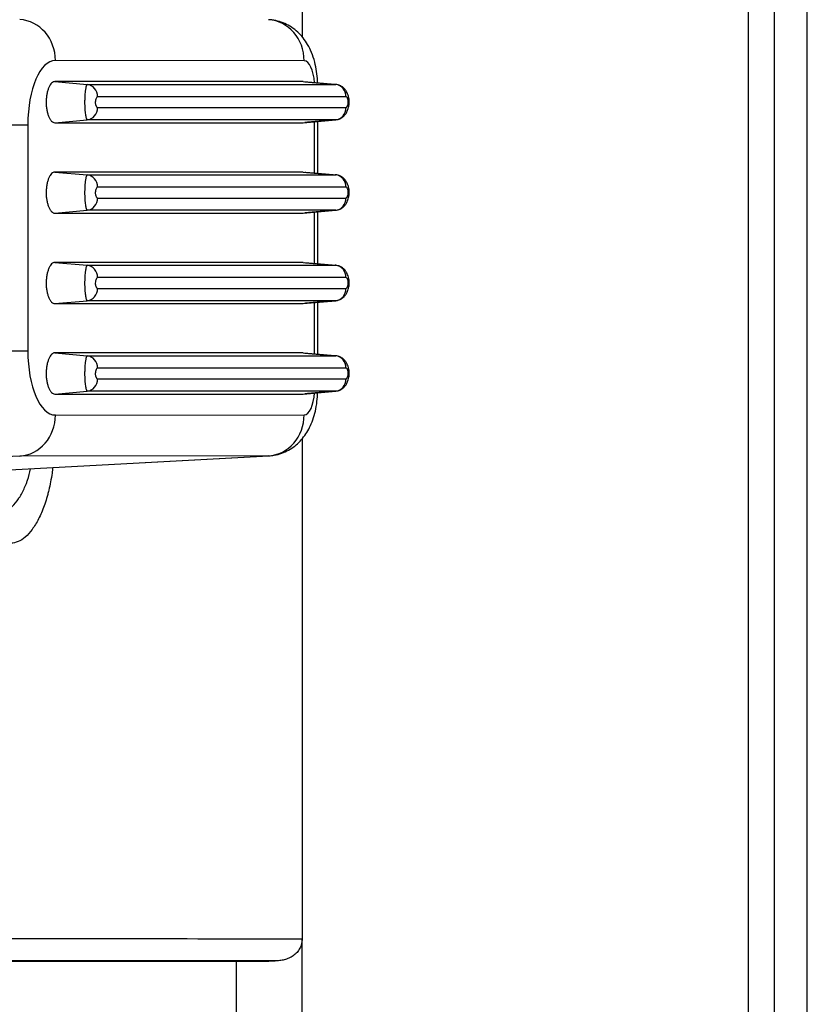
# Model space of a CAD drawing. Units: millimetres. Extents: x 0 to 298, y 0 to 210.
# Drawn here: x 97 to 99, y 92 to 95 of the extents above; entities that cross this region are included whole.
import ezdxf

# ---------------------------------------------------------------- set-up
doc = ezdxf.new("R2010")
doc.units = ezdxf.units.MM
doc.layers.get('0').update_dxf_attribs({"linetype": 'CONTINUOUS'})
doc.layers.get('Defpoints').update_dxf_attribs({"linetype": 'CONTINUOUS'})
doc.layers.add('1', color=7, linetype='CONTINUOUS')
doc.styles.add('IDEAS_KANJI', font='simplex.shx', dxfattribs={"bigfont": 'bigfont'})
doc.dimstyles.get("Standard").update_dxf_attribs({"dimtxt": 0.18, "dimasz": 0.18, "dimexe": 0.18, "dimexo": 0.0625, "dimgap": 0.09, "dimtad": 0, "dimdec": 0, "dimzin": 0, "dimdsep": 46, "dimtxsty": 'STANDARD', "dimcen": 0.09, "dimadec": 0, "dimazin": 0, "dimtfac": 1, "dimtdec": 0, "dimtofl": 0, "dimtmove": 0, "dimatfit": 3, "dimfxl": 1, "dimtolj": 1, "dimtzin": 0, "dimarcsym": 0})

# ---------------------------------------------------------------- blocks, each defined once
blk = doc.blocks.new('_OPEN')
at = {"color": 0, "linetype": 'ByBlock'}
for p, q in [((-1, 0.166667), (0, 0)), ((-1, -0.166667), (0, 0)), ((0, 0), (-1, 0))]:
    blk.add_line(p, q, dxfattribs=at)
blk = doc.blocks.new('*D15')
at = {"layer": '1', "color": 1, "linetype": 'Continuous', "lineweight": -2}
for p, q in [((162.9213, 96.0263), (162.9213, 71.7093)), ((85.2395, 72.2343), (85.2395, 72.4093)), ((85.9395, 72.0593), (162.2213, 72.0593))]:
    blk.add_line(p, q, dxfattribs=at)
at = {"layer": 'Defpoints', "color": 0, "linetype": 'Continuous'}
for p in [(162.9213, 96.2013), (85.2395, 72.0593), (162.9213, 72.0593)]:
    blk.add_point(p, dxfattribs=at)
at = {"layer": '1', "color": 1, "linetype": 'Continuous', "lineweight": -2, "xscale": 0.7, "yscale": 0.7, "zscale": 0.7, "rotation": 180}
blk.add_blockref('_OPEN', (85.2395, 72.0593), dxfattribs=at)
at = {"layer": '1', "color": 1, "linetype": 'Continuous', "lineweight": -2, "xscale": 0.7, "yscale": 0.7, "zscale": 0.7}
blk.add_blockref('_OPEN', (162.9213, 72.0593), dxfattribs=at)
at = {"layer": '1', "color": 1, "linetype": 'Continuous', "insert": (124.0804, 73.1093), "char_height": 1.05, "attachment_point": 5, "style": 'IDEAS_KANJI'}
blk.add_mtext('\\A1;311（外形寸法）', dxfattribs=at)
blk = doc.blocks.new('*D16')
at = {"layer": '1', "color": 1, "linetype": 'Continuous', "lineweight": -2}
for p, q in [((183.5177, 115.1849), (183.5177, 68.7093)), ((85.2395, 81.2394), (85.2395, 68.7093)), ((85.9395, 69.0593), (182.8177, 69.0593))]:
    blk.add_line(p, q, dxfattribs=at)
at = {"layer": 'Defpoints', "color": 0, "linetype": 'Continuous'}
for p in [(183.5177, 115.3599), (85.2395, 81.4144), (183.5177, 69.0593)]:
    blk.add_point(p, dxfattribs=at)
at = {"layer": '1', "color": 1, "linetype": 'Continuous', "lineweight": -2, "xscale": 0.7, "yscale": 0.7, "zscale": 0.7, "rotation": 180}
blk.add_blockref('_OPEN', (85.2395, 69.0593), dxfattribs=at)
at = {"layer": '1', "color": 1, "linetype": 'Continuous', "lineweight": -2, "xscale": 0.7, "yscale": 0.7, "zscale": 0.7}
blk.add_blockref('_OPEN', (183.5177, 69.0593), dxfattribs=at)
at = {"layer": '1', "color": 1, "linetype": 'Continuous', "insert": (134.3786, 70.1093), "char_height": 1.05, "attachment_point": 5, "style": 'IDEAS_KANJI'}
blk.add_mtext('\\A1;393', dxfattribs=at)

msp = doc.modelspace()

# ---------------------------------------------------------------- linework, layer by layer
at = {"layer": '1', "color": 51, "linetype": 'Continuous'}
for p, q in [((99.2358, 83.6123), (99.2358, 106.5038)), ((99.3142, 83.6536), (99.3142, 106.4625)), ((97.8833, 94.6703), (97.1262, 94.6708)), ((97.1243, 94.6069), (97.2232, 94.5983)), ((97.2232, 94.5983), (97.9792, 94.5983)), ((98.0105, 94.5609), (97.2545, 94.5609)), ((97.2545, 94.5279), (98.0105, 94.5279)), ((97.1243, 94.4819), (97.2232, 94.4906)), ((97.9792, 94.4906), (97.2232, 94.4906)), ((96.9336, 94.4754), (97.0423, 94.4754)), ((97.0423, 94.4754), (97.0423, 93.7884)), ((97.9147, 94.3279), (97.9147, 94.4859)), ((97.1243, 94.3319), (97.2232, 94.3233)), ((97.2232, 94.3233), (97.9792, 94.3233)), ((98.0105, 94.2859), (97.2545, 94.2859)), ((97.2545, 94.2529), (98.0105, 94.2529)), ((97.1243, 94.2069), (97.2232, 94.2156)), ((97.9792, 94.2156), (97.2232, 94.2156)), ((97.9147, 94.0529), (97.9147, 94.2109)), ((97.1243, 94.0569), (97.2232, 94.0483)), ((97.2232, 94.0483), (97.9792, 94.0483)), ((98.0105, 94.0109), (97.2545, 94.0109)), ((97.2545, 93.9779), (98.0105, 93.9779)), ((97.1243, 93.9319), (97.2232, 93.9406)), ((97.9792, 93.9406), (97.2232, 93.9406)), ((97.9147, 93.7779), (97.9147, 93.9359)), ((96.9336, 93.7884), (97.0423, 93.7884)), ((97.1243, 93.7819), (97.2232, 93.7733)), ((97.2232, 93.7733), (97.9792, 93.7733)), ((98.0105, 93.7359), (97.2545, 93.7359)), ((97.2545, 93.7029), (98.0105, 93.7029)), ((97.1243, 93.6569), (97.2232, 93.6656)), ((97.9792, 93.6656), (97.2232, 93.6656)), ((97.1262, 93.593), (97.8833, 93.5936)), ((96.1529, 93.3819), (97.7746, 93.4688)), ((97.7746, 93.4688), (97.0175, 93.4682)), ((97.0175, 93.4682), (95.9649, 93.4142)), ((97.877, 83.4455), (97.877, 92.0003)), ((97.6773, 83.295), (97.6773, 91.9319))]:
    msp.add_line(p, q, dxfattribs=at)
at = {"layer": '1', "color": 80, "linetype": 'Continuous'}
for p, q in [((99.4145, 83.767), (99.4145, 106.3516)), ((97.877, 98.1183), (97.877, 94.7431)), ((97.8803, 94.6069), (97.1243, 94.6069)), ((97.8803, 94.6069), (97.9792, 94.5983)), ((97.8803, 94.4819), (97.9792, 94.4906)), ((97.9245, 94.3271), (97.9245, 94.4868)), ((97.1243, 94.4819), (97.8803, 94.4819)), ((97.8803, 94.3319), (97.1243, 94.3319)), ((97.8803, 94.3319), (97.9792, 94.3233)), ((97.1243, 94.2069), (97.8803, 94.2069)), ((97.8803, 94.2069), (97.9792, 94.2156)), ((97.9245, 94.0521), (97.9245, 94.2118)), ((97.8803, 94.0569), (97.1243, 94.0569)), ((97.8803, 94.0569), (97.9792, 94.0483)), ((97.1243, 93.9319), (97.8803, 93.9319)), ((97.8803, 93.9319), (97.9792, 93.9406)), ((97.9245, 93.7771), (97.9245, 93.9368)), ((97.8803, 93.7819), (97.1243, 93.7819)), ((97.8803, 93.7819), (97.9792, 93.7733)), ((97.1243, 93.6569), (97.8803, 93.6569)), ((97.8803, 93.6569), (97.9792, 93.6656)), ((97.877, 93.5207), (97.877, 92.0003)), ((96.1547, 93.382), (97.7754, 93.4688)), ((97.7746, 93.4688), (97.7754, 93.4688))]:
    msp.add_line(p, q, dxfattribs=at)
at = {"layer": '1', "color": 51, "linetype": 'Continuous'}
for centre, major_axis, ratio, start_param, end_param in [((97.011, 94.6708), (0.0001, 0.125), 0.921982, 4.713055, 6.227173), ((97.768, 94.6703), (-0.0001, -0.125), 0.921982, 1.571462, 3.085581), ((97.1283, 94.4705), (-0.0026, 0.2003), 0.429158, 6.277297, 7.823703), ((97.8839, 94.5952), (-0.0007, 0.0751), 0.410749, 4.817675, 6.27899), ((97.2199, 94.5609), (0, 0.0375), 0.921982, 4.712389, 6.188513), ((97.9759, 94.5279), (0, 0.0375), 0.921982, 3.236265, 4.712389), ((97.2199, 94.2859), (0, 0.0375), 0.921982, 4.712389, 6.188513), ((97.9759, 94.2529), (0, 0.0375), 0.921982, 3.236265, 4.712389), ((97.2199, 94.0109), (0, 0.0375), 0.921982, 4.712389, 6.188513), ((97.9759, 93.9779), (0, 0.0375), 0.921982, 3.236265, 4.712389), ((97.1283, 93.7934), (0.0026, 0.2003), 0.429158, 1.601075, 3.147481), ((97.2199, 93.7359), (0, 0.0375), 0.921982, 4.712389, 6.188513), ((97.9759, 93.7029), (0, 0.0375), 0.921982, 3.236265, 4.712389), ((97.8839, 93.6687), (0.0007, 0.0751), 0.410749, 3.145788, 4.609834), ((97.011, 93.593), (0.0001, -0.125), 0.921982, 0.056012, 1.57013), ((97.768, 93.5936), (-0.0001, 0.125), 0.921982, 3.197604, 4.711723)]:
    msp.add_ellipse(centre, major_axis=major_axis, ratio=ratio, start_param=start_param, end_param=end_param, dxfattribs=at)
at = {"layer": '1', "color": 80, "linetype": 'Continuous'}
for centre, start_param, end_param in [((97.9759, 94.5609), 4.712389, 6.188513), ((97.2199, 94.5279), 3.236265, 4.712389), ((97.9759, 94.2859), 4.712389, 6.188513), ((97.2199, 94.2529), 3.236265, 4.712389), ((97.9759, 94.0109), 4.712389, 6.188513), ((97.2199, 93.9779), 3.236265, 4.712389), ((97.9759, 93.7359), 4.712389, 6.188513), ((97.2199, 93.7029), 3.236265, 4.712389)]:
    msp.add_ellipse(centre, major_axis=(0, 0.0375), ratio=0.921982, start_param=start_param, end_param=end_param, dxfattribs=at)
for points, knots in [([(97.9244, 94.6021), (97.9243, 94.6045), (97.9238, 94.6165), (97.9217, 94.6383), (97.9158, 94.6674), (97.9068, 94.6948), (97.8947, 94.7194), (97.8806, 94.7401), (97.8642, 94.7577), (97.8455, 94.7724), (97.8248, 94.7838), (97.8025, 94.7915), (97.7857, 94.7946), (97.7766, 94.795), (97.7754, 94.795)], [0, 0, 0, 0, 0.026174, 0.128955, 0.236478, 0.354079, 0.455865, 0.549432, 0.639002, 0.726702, 0.813573, 0.900124, 0.986609, 1, 1, 1, 1]), ([(97.1243, 94.6069), (97.1227, 94.6069), (97.121, 94.6065), (97.1178, 94.605), (97.1162, 94.6038), (97.1132, 94.6007), (97.1117, 94.5989), (97.1096, 94.5956), (97.1089, 94.5944), (97.1076, 94.5919), (97.1069, 94.5905), (97.1051, 94.5863), (97.104, 94.5832), (97.1025, 94.5782), (97.102, 94.5765), (97.1011, 94.5728), (97.1007, 94.571), (97.0996, 94.5653), (97.0991, 94.5613), (97.0985, 94.5552), (97.0983, 94.5531), (97.0981, 94.5488), (97.0981, 94.5467), (97.0981, 94.5403), (97.0983, 94.5361), (97.099, 94.5278), (97.0996, 94.5238), (97.1007, 94.5181), (97.1011, 94.5162), (97.102, 94.5126), (97.1024, 94.5108), (97.1039, 94.5058), (97.1051, 94.5027), (97.1075, 94.497), (97.1088, 94.4944), (97.1109, 94.4911), (97.1117, 94.4901), (97.1131, 94.4882), (97.1139, 94.4874), (97.1162, 94.4851), (97.1178, 94.4839), (97.121, 94.4823), (97.1227, 94.4819), (97.1243, 94.4819)], [0, 0, 0, 0, 0.0625, 0.0625, 0.125, 0.125, 0.1875, 0.1875, 0.21875, 0.21875, 0.25, 0.25, 0.3125, 0.3125, 0.34375, 0.34375, 0.375, 0.375, 0.4375, 0.4375, 0.46875, 0.46875, 0.5, 0.5, 0.5625, 0.5625, 0.625, 0.625, 0.65625, 0.65625, 0.6875, 0.6875, 0.75, 0.75, 0.8125, 0.8125, 0.84375, 0.84375, 0.875, 0.875, 0.9375, 0.9375, 1, 1, 1, 1]), ([(97.9793, 94.491), (97.9829, 94.4911), (97.9899, 94.4923), (97.9992, 94.4974), (98.0068, 94.5042), (98.0127, 94.5125), (98.0173, 94.523), (98.0203, 94.5357), (98.0206, 94.5499), (98.0181, 94.5635), (98.0135, 94.5753), (98.0063, 94.5853), (97.9975, 94.5928), (97.9878, 94.5971), (97.9809, 94.5983), (97.9779, 94.5984), (97.9776, 94.5984)], [0, 0, 0, 0, 0.067863, 0.139921, 0.205144, 0.270619, 0.343499, 0.441476, 0.530875, 0.614227, 0.71476, 0.788989, 0.862558, 0.941458, 0.994206, 1, 1, 1, 1]), ([(97.1243, 94.3319), (97.1227, 94.3319), (97.121, 94.3315), (97.1178, 94.33), (97.1162, 94.3288), (97.1132, 94.3257), (97.1117, 94.3239), (97.1096, 94.3206), (97.1089, 94.3194), (97.1076, 94.3169), (97.1069, 94.3155), (97.1051, 94.3113), (97.104, 94.3082), (97.1025, 94.3032), (97.102, 94.3015), (97.1011, 94.2978), (97.1007, 94.296), (97.0996, 94.2903), (97.0991, 94.2863), (97.0985, 94.2802), (97.0983, 94.2781), (97.0981, 94.2738), (97.0981, 94.2717), (97.0981, 94.2653), (97.0983, 94.2611), (97.099, 94.2528), (97.0996, 94.2488), (97.1007, 94.2431), (97.1011, 94.2412), (97.102, 94.2376), (97.1024, 94.2358), (97.1039, 94.2308), (97.1051, 94.2277), (97.1075, 94.222), (97.1088, 94.2194), (97.1109, 94.2161), (97.1117, 94.2151), (97.1131, 94.2132), (97.1139, 94.2124), (97.1162, 94.2101), (97.1178, 94.2089), (97.121, 94.2073), (97.1227, 94.2069), (97.1243, 94.2069)], [0, 0, 0, 0, 0.0625, 0.0625, 0.125, 0.125, 0.1875, 0.1875, 0.21875, 0.21875, 0.25, 0.25, 0.3125, 0.3125, 0.34375, 0.34375, 0.375, 0.375, 0.4375, 0.4375, 0.46875, 0.46875, 0.5, 0.5, 0.5625, 0.5625, 0.625, 0.625, 0.65625, 0.65625, 0.6875, 0.6875, 0.75, 0.75, 0.8125, 0.8125, 0.84375, 0.84375, 0.875, 0.875, 0.9375, 0.9375, 1, 1, 1, 1]), ([(97.9793, 94.216), (97.9829, 94.2161), (97.9899, 94.2173), (97.9992, 94.2224), (98.0068, 94.2292), (98.0127, 94.2375), (98.0173, 94.248), (98.0203, 94.2607), (98.0206, 94.2749), (98.0181, 94.2885), (98.0135, 94.3003), (98.0063, 94.3103), (97.9975, 94.3178), (97.9878, 94.3221), (97.9809, 94.3233), (97.9779, 94.3234), (97.9776, 94.3234)], [0, 0, 0, 0, 0.067863, 0.139921, 0.205144, 0.270619, 0.343499, 0.441476, 0.530875, 0.614227, 0.71476, 0.788989, 0.862558, 0.941458, 0.994206, 1, 1, 1, 1]), ([(97.1243, 94.0569), (97.1227, 94.0569), (97.121, 94.0565), (97.1178, 94.055), (97.1162, 94.0538), (97.1132, 94.0507), (97.1117, 94.0489), (97.1096, 94.0456), (97.1089, 94.0444), (97.1076, 94.0419), (97.1069, 94.0405), (97.1051, 94.0363), (97.104, 94.0332), (97.1025, 94.0282), (97.102, 94.0265), (97.1011, 94.0228), (97.1007, 94.021), (97.0996, 94.0153), (97.0991, 94.0113), (97.0985, 94.0052), (97.0983, 94.0031), (97.0981, 93.9988), (97.0981, 93.9967), (97.0981, 93.9903), (97.0983, 93.9861), (97.099, 93.9778), (97.0996, 93.9738), (97.1007, 93.9681), (97.1011, 93.9662), (97.102, 93.9626), (97.1024, 93.9608), (97.1039, 93.9558), (97.1051, 93.9527), (97.1075, 93.947), (97.1088, 93.9444), (97.1109, 93.9411), (97.1117, 93.9401), (97.1131, 93.9382), (97.1139, 93.9374), (97.1162, 93.9351), (97.1178, 93.9339), (97.121, 93.9323), (97.1227, 93.9319), (97.1243, 93.9319)], [0, 0, 0, 0, 0.0625, 0.0625, 0.125, 0.125, 0.1875, 0.1875, 0.21875, 0.21875, 0.25, 0.25, 0.3125, 0.3125, 0.34375, 0.34375, 0.375, 0.375, 0.4375, 0.4375, 0.46875, 0.46875, 0.5, 0.5, 0.5625, 0.5625, 0.625, 0.625, 0.65625, 0.65625, 0.6875, 0.6875, 0.75, 0.75, 0.8125, 0.8125, 0.84375, 0.84375, 0.875, 0.875, 0.9375, 0.9375, 1, 1, 1, 1]), ([(97.9793, 93.941), (97.9829, 93.9411), (97.9899, 93.9423), (97.9992, 93.9474), (98.0068, 93.9542), (98.0127, 93.9625), (98.0173, 93.973), (98.0203, 93.9857), (98.0206, 93.9999), (98.0181, 94.0135), (98.0135, 94.0253), (98.0063, 94.0353), (97.9975, 94.0428), (97.9878, 94.0471), (97.9809, 94.0483), (97.9779, 94.0484), (97.9776, 94.0484)], [0, 0, 0, 0, 0.067863, 0.139921, 0.205144, 0.270619, 0.343499, 0.441476, 0.530875, 0.614227, 0.71476, 0.788989, 0.862558, 0.941458, 0.994206, 1, 1, 1, 1]), ([(97.1243, 93.7819), (97.1227, 93.7819), (97.121, 93.7815), (97.1178, 93.78), (97.1162, 93.7788), (97.1132, 93.7757), (97.1117, 93.7739), (97.1096, 93.7706), (97.1089, 93.7694), (97.1076, 93.7669), (97.1069, 93.7655), (97.1051, 93.7613), (97.104, 93.7582), (97.1025, 93.7532), (97.102, 93.7515), (97.1011, 93.7478), (97.1007, 93.746), (97.0996, 93.7403), (97.0991, 93.7363), (97.0985, 93.7302), (97.0983, 93.7281), (97.0981, 93.7238), (97.0981, 93.7217), (97.0981, 93.7153), (97.0983, 93.7111), (97.099, 93.7028), (97.0996, 93.6988), (97.1007, 93.6931), (97.1011, 93.6912), (97.102, 93.6876), (97.1024, 93.6858), (97.1039, 93.6808), (97.1051, 93.6777), (97.1075, 93.672), (97.1088, 93.6694), (97.1109, 93.6661), (97.1117, 93.6651), (97.1131, 93.6632), (97.1139, 93.6624), (97.1162, 93.6601), (97.1178, 93.6589), (97.121, 93.6573), (97.1227, 93.6569), (97.1243, 93.6569)], [0, 0, 0, 0, 0.0625, 0.0625, 0.125, 0.125, 0.1875, 0.1875, 0.21875, 0.21875, 0.25, 0.25, 0.3125, 0.3125, 0.34375, 0.34375, 0.375, 0.375, 0.4375, 0.4375, 0.46875, 0.46875, 0.5, 0.5, 0.5625, 0.5625, 0.625, 0.625, 0.65625, 0.65625, 0.6875, 0.6875, 0.75, 0.75, 0.8125, 0.8125, 0.84375, 0.84375, 0.875, 0.875, 0.9375, 0.9375, 1, 1, 1, 1]), ([(97.9793, 93.666), (97.9829, 93.6661), (97.9899, 93.6673), (97.9992, 93.6724), (98.0068, 93.6792), (98.0127, 93.6875), (98.0173, 93.698), (98.0203, 93.7107), (98.0206, 93.7249), (98.0181, 93.7385), (98.0135, 93.7503), (98.0063, 93.7603), (97.9975, 93.7678), (97.9878, 93.7721), (97.9809, 93.7733), (97.9779, 93.7734), (97.9776, 93.7734)], [0, 0, 0, 0, 0.067863, 0.139921, 0.205144, 0.270619, 0.343499, 0.441476, 0.530875, 0.614227, 0.71476, 0.788989, 0.862558, 0.941458, 0.994206, 1, 1, 1, 1]), ([(97.7754, 93.4692), (97.781, 93.4693), (97.7945, 93.4705), (97.8151, 93.4762), (97.8362, 93.4858), (97.8549, 93.4983), (97.8714, 93.5133), (97.8856, 93.5306), (97.8979, 93.5503), (97.9081, 93.5729), (97.9162, 93.5983), (97.9218, 93.6261), (97.9239, 93.6477), (97.9243, 93.6596), (97.9244, 93.6617)], [0, 0, 0, 0, 0.061496, 0.14897, 0.23362, 0.316585, 0.399117, 0.482847, 0.570044, 0.663647, 0.765869, 0.872666, 0.976542, 1, 1, 1, 1]), ([(97.877, 92.0003), (97.877, 91.9953), (97.8764, 91.9905), (97.8747, 91.9832), (97.874, 91.9808), (97.8722, 91.9761), (97.8702, 91.9716), (97.8676, 91.9673), (97.8648, 91.9631), (97.8632, 91.9611), (97.8581, 91.9554), (97.8543, 91.952), (97.8481, 91.9475), (97.8459, 91.9462), (97.8415, 91.9437), (97.8392, 91.9425), (97.8347, 91.9405), (97.8323, 91.9396), (97.8276, 91.9379), (97.8252, 91.9372), (97.8182, 91.9354), (97.8135, 91.9345), (97.8041, 91.9334), (97.7995, 91.9331), (97.7949, 91.933)], [0, 0, 0, 0, 0.125, 0.125, 0.1875, 0.1875, 0.25, 0.3125, 0.3125, 0.375, 0.375, 0.5, 0.5, 0.5625, 0.5625, 0.625, 0.625, 0.6875, 0.6875, 0.75, 0.75, 0.875, 0.875, 1, 1, 1, 1]), ([(95.6987, 91.9319), (96.0306, 91.9319), (96.3618, 91.9319), (96.8568, 91.9319), (97.0214, 91.9319), (97.35, 91.9319), (97.5139, 91.9319), (97.6773, 91.9319)], [0, 0, 0, 0, 0.5, 0.5, 0.75, 0.75, 1, 1, 1, 1]), ([(97.6773, 91.9319), (97.6801, 91.9319), (97.6832, 91.9319), (97.6883, 91.9319), (97.6901, 91.9319), (97.6938, 91.932), (97.6958, 91.932), (97.7057, 91.932), (97.7147, 91.9321), (97.7296, 91.9322), (97.7348, 91.9323), (97.743, 91.9324), (97.7458, 91.9324), (97.7515, 91.9325), (97.7544, 91.9325), (97.7692, 91.9327), (97.7818, 91.9329), (97.7949, 91.933)], [0, 0, 0, 0, 0.125, 0.125, 0.1875, 0.1875, 0.25, 0.25, 0.5, 0.5, 0.625, 0.625, 0.6875, 0.6875, 0.75, 0.75, 1, 1, 1, 1])]:
    msp.add_open_spline(points, degree=3, knots=knots, dxfattribs=at)
at = {"layer": '1', "color": 51, "linetype": 'Continuous'}
for points, knots in [([(97.2232, 94.4906), (97.2232, 94.4906), (97.2231, 94.4906), (97.223, 94.4906), (97.2229, 94.4907), (97.2226, 94.491), (97.2221, 94.4918), (97.2217, 94.4928), (97.2213, 94.4939), (97.2211, 94.4945), (97.2205, 94.4967), (97.2201, 94.4984), (97.2193, 94.5024), (97.2189, 94.5046), (97.2181, 94.5095), (97.2178, 94.5122), (97.2174, 94.5165), (97.2172, 94.518), (97.217, 94.521), (97.2168, 94.5241), (97.2166, 94.5274), (97.2165, 94.5307), (97.2164, 94.5324), (97.2163, 94.5375), (97.2163, 94.5409), (97.2163, 94.5461), (97.2163, 94.5479), (97.2163, 94.5513), (97.2164, 94.553), (97.2165, 94.5581), (97.2166, 94.5615), (97.217, 94.5678), (97.2172, 94.5708), (97.2176, 94.5751), (97.2178, 94.5765), (97.2181, 94.5792), (97.2185, 94.5818), (97.2189, 94.5841), (97.2193, 94.5864), (97.2195, 94.5875), (97.2201, 94.5904), (97.2205, 94.5921), (97.2211, 94.5943), (97.2213, 94.5949), (97.2217, 94.596), (97.2219, 94.5965), (97.2223, 94.5973), (97.2226, 94.5978), (97.2229, 94.5981), (97.223, 94.5982), (97.2231, 94.5982), (97.2232, 94.5983), (97.2232, 94.5983)], [0, 0, 0, 0, 0.007813, 0.007813, 0.015625, 0.03125, 0.0625, 0.09375, 0.09375, 0.125, 0.125, 0.1875, 0.1875, 0.25, 0.25, 0.3125, 0.3125, 0.34375, 0.34375, 0.375, 0.40625, 0.40625, 0.4375, 0.4375, 0.5, 0.5, 0.53125, 0.53125, 0.5625, 0.5625, 0.625, 0.625, 0.6875, 0.6875, 0.71875, 0.71875, 0.75, 0.78125, 0.78125, 0.8125, 0.8125, 0.875, 0.875, 0.90625, 0.90625, 0.9375, 0.9375, 0.96875, 0.984375, 0.992188, 0.992188, 1, 1, 1, 1]), ([(97.2545, 94.5609), (97.2536, 94.5609), (97.2528, 94.5604), (97.2512, 94.5587), (97.2505, 94.5574), (97.2492, 94.5545), (97.2487, 94.5527), (97.2479, 94.5488), (97.2476, 94.5466), (97.2476, 94.5433), (97.2476, 94.5422), (97.2479, 94.54), (97.2481, 94.539), (97.2485, 94.5371), (97.2487, 94.5362), (97.2492, 94.5344), (97.2495, 94.5336), (97.2502, 94.5322), (97.2505, 94.5315), (97.2512, 94.5303), (97.2516, 94.5297), (97.2524, 94.5289), (97.2528, 94.5285), (97.2536, 94.528), (97.2541, 94.5279), (97.2545, 94.5279)], [0, 0, 0, 0, 0.125, 0.125, 0.25, 0.25, 0.375, 0.375, 0.5, 0.5, 0.5625, 0.5625, 0.625, 0.625, 0.6875, 0.6875, 0.75, 0.75, 0.8125, 0.8125, 0.875, 0.875, 0.9375, 0.9375, 1, 1, 1, 1]), ([(98.0105, 94.5279), (98.0109, 94.5279), (98.0114, 94.528), (98.0122, 94.5285), (98.0126, 94.5288), (98.0134, 94.5297), (98.0138, 94.5303), (98.0145, 94.5315), (98.0148, 94.5321), (98.0155, 94.5336), (98.0158, 94.5345), (98.0163, 94.5362), (98.0165, 94.5371), (98.017, 94.5391), (98.0171, 94.5401), (98.0174, 94.5422), (98.0174, 94.5433), (98.0174, 94.5456), (98.0174, 94.5467), (98.0171, 94.5488), (98.017, 94.5498), (98.0163, 94.5528), (98.0158, 94.5545), (98.0145, 94.5575), (98.0138, 94.5587), (98.0122, 94.5605), (98.0114, 94.5609), (98.0105, 94.5609)], [0, 0, 0, 0, 0.0625, 0.0625, 0.125, 0.125, 0.1875, 0.1875, 0.25, 0.25, 0.3125, 0.3125, 0.375, 0.375, 0.4375, 0.4375, 0.5, 0.5, 0.5625, 0.5625, 0.625, 0.625, 0.75, 0.75, 0.875, 0.875, 1, 1, 1, 1]), ([(97.2232, 94.2156), (97.2232, 94.2156), (97.2231, 94.2156), (97.223, 94.2156), (97.2229, 94.2157), (97.2226, 94.216), (97.2221, 94.2168), (97.2217, 94.2178), (97.2213, 94.2189), (97.2211, 94.2195), (97.2205, 94.2217), (97.2201, 94.2234), (97.2193, 94.2274), (97.2189, 94.2296), (97.2181, 94.2345), (97.2178, 94.2372), (97.2174, 94.2415), (97.2172, 94.243), (97.217, 94.246), (97.2168, 94.2491), (97.2166, 94.2524), (97.2165, 94.2557), (97.2164, 94.2574), (97.2163, 94.2625), (97.2163, 94.2659), (97.2163, 94.2711), (97.2163, 94.2729), (97.2163, 94.2763), (97.2164, 94.278), (97.2165, 94.2831), (97.2166, 94.2865), (97.217, 94.2928), (97.2172, 94.2958), (97.2176, 94.3001), (97.2178, 94.3015), (97.2181, 94.3042), (97.2185, 94.3068), (97.2189, 94.3091), (97.2193, 94.3114), (97.2195, 94.3125), (97.2201, 94.3154), (97.2205, 94.3171), (97.2211, 94.3193), (97.2213, 94.3199), (97.2217, 94.321), (97.2219, 94.3215), (97.2223, 94.3223), (97.2226, 94.3228), (97.2229, 94.3231), (97.223, 94.3232), (97.2231, 94.3232), (97.2232, 94.3233), (97.2232, 94.3233)], [0, 0, 0, 0, 0.007813, 0.007813, 0.015625, 0.03125, 0.0625, 0.09375, 0.09375, 0.125, 0.125, 0.1875, 0.1875, 0.25, 0.25, 0.3125, 0.3125, 0.34375, 0.34375, 0.375, 0.40625, 0.40625, 0.4375, 0.4375, 0.5, 0.5, 0.53125, 0.53125, 0.5625, 0.5625, 0.625, 0.625, 0.6875, 0.6875, 0.71875, 0.71875, 0.75, 0.78125, 0.78125, 0.8125, 0.8125, 0.875, 0.875, 0.90625, 0.90625, 0.9375, 0.9375, 0.96875, 0.984375, 0.992187, 0.992187, 1, 1, 1, 1]), ([(97.2545, 94.2859), (97.2536, 94.2859), (97.2528, 94.2854), (97.2512, 94.2837), (97.2505, 94.2824), (97.2492, 94.2795), (97.2487, 94.2777), (97.2479, 94.2738), (97.2476, 94.2716), (97.2476, 94.2683), (97.2476, 94.2672), (97.2479, 94.265), (97.2481, 94.264), (97.2485, 94.2621), (97.2487, 94.2612), (97.2492, 94.2594), (97.2495, 94.2586), (97.2502, 94.2572), (97.2505, 94.2565), (97.2512, 94.2553), (97.2516, 94.2547), (97.2524, 94.2539), (97.2528, 94.2535), (97.2536, 94.253), (97.2541, 94.2529), (97.2545, 94.2529)], [0, 0, 0, 0, 0.125, 0.125, 0.25, 0.25, 0.375, 0.375, 0.5, 0.5, 0.5625, 0.5625, 0.625, 0.625, 0.6875, 0.6875, 0.75, 0.75, 0.8125, 0.8125, 0.875, 0.875, 0.9375, 0.9375, 1, 1, 1, 1]), ([(98.0105, 94.2529), (98.0109, 94.2529), (98.0114, 94.253), (98.0122, 94.2535), (98.0126, 94.2538), (98.0134, 94.2547), (98.0138, 94.2553), (98.0145, 94.2565), (98.0148, 94.2571), (98.0155, 94.2586), (98.0158, 94.2595), (98.0163, 94.2612), (98.0165, 94.2621), (98.017, 94.2641), (98.0171, 94.2651), (98.0174, 94.2672), (98.0174, 94.2683), (98.0174, 94.2706), (98.0174, 94.2717), (98.0171, 94.2738), (98.017, 94.2748), (98.0163, 94.2778), (98.0158, 94.2795), (98.0145, 94.2825), (98.0138, 94.2837), (98.0122, 94.2855), (98.0114, 94.2859), (98.0105, 94.2859)], [0, 0, 0, 0, 0.0625, 0.0625, 0.125, 0.125, 0.1875, 0.1875, 0.25, 0.25, 0.3125, 0.3125, 0.375, 0.375, 0.4375, 0.4375, 0.5, 0.5, 0.5625, 0.5625, 0.625, 0.625, 0.75, 0.75, 0.875, 0.875, 1, 1, 1, 1]), ([(97.2232, 93.9406), (97.2232, 93.9406), (97.2231, 93.9406), (97.223, 93.9406), (97.2229, 93.9407), (97.2226, 93.941), (97.2221, 93.9418), (97.2217, 93.9428), (97.2213, 93.9439), (97.2211, 93.9445), (97.2205, 93.9467), (97.2201, 93.9484), (97.2193, 93.9524), (97.2189, 93.9546), (97.2181, 93.9595), (97.2178, 93.9622), (97.2174, 93.9665), (97.2172, 93.968), (97.217, 93.971), (97.2168, 93.9741), (97.2166, 93.9774), (97.2165, 93.9807), (97.2164, 93.9824), (97.2163, 93.9875), (97.2163, 93.9909), (97.2163, 93.9961), (97.2163, 93.9979), (97.2163, 94.0013), (97.2164, 94.003), (97.2165, 94.0081), (97.2166, 94.0115), (97.217, 94.0178), (97.2172, 94.0208), (97.2176, 94.0251), (97.2178, 94.0265), (97.2181, 94.0292), (97.2185, 94.0318), (97.2189, 94.0341), (97.2193, 94.0364), (97.2195, 94.0375), (97.2201, 94.0404), (97.2205, 94.0421), (97.2211, 94.0443), (97.2213, 94.0449), (97.2217, 94.046), (97.2219, 94.0465), (97.2223, 94.0473), (97.2226, 94.0478), (97.2229, 94.0481), (97.223, 94.0482), (97.2231, 94.0482), (97.2232, 94.0483), (97.2232, 94.0483)], [0, 0, 0, 0, 0.007812, 0.007812, 0.015625, 0.03125, 0.0625, 0.09375, 0.09375, 0.125, 0.125, 0.1875, 0.1875, 0.25, 0.25, 0.3125, 0.3125, 0.34375, 0.34375, 0.375, 0.40625, 0.40625, 0.4375, 0.4375, 0.5, 0.5, 0.53125, 0.53125, 0.5625, 0.5625, 0.625, 0.625, 0.6875, 0.6875, 0.71875, 0.71875, 0.75, 0.78125, 0.78125, 0.8125, 0.8125, 0.875, 0.875, 0.90625, 0.90625, 0.9375, 0.9375, 0.96875, 0.984375, 0.992188, 0.992188, 1, 1, 1, 1]), ([(97.2545, 94.0109), (97.2536, 94.0109), (97.2528, 94.0104), (97.2512, 94.0087), (97.2505, 94.0074), (97.2492, 94.0045), (97.2487, 94.0027), (97.2479, 93.9988), (97.2476, 93.9966), (97.2476, 93.9933), (97.2476, 93.9922), (97.2479, 93.99), (97.2481, 93.989), (97.2485, 93.9871), (97.2487, 93.9862), (97.2492, 93.9844), (97.2495, 93.9836), (97.2502, 93.9822), (97.2505, 93.9815), (97.2512, 93.9803), (97.2516, 93.9797), (97.2524, 93.9789), (97.2528, 93.9785), (97.2536, 93.978), (97.2541, 93.9779), (97.2545, 93.9779)], [0, 0, 0, 0, 0.125, 0.125, 0.25, 0.25, 0.375, 0.375, 0.5, 0.5, 0.5625, 0.5625, 0.625, 0.625, 0.6875, 0.6875, 0.75, 0.75, 0.8125, 0.8125, 0.875, 0.875, 0.9375, 0.9375, 1, 1, 1, 1]), ([(98.0105, 93.9779), (98.0109, 93.9779), (98.0114, 93.978), (98.0122, 93.9785), (98.0126, 93.9788), (98.0134, 93.9797), (98.0138, 93.9803), (98.0145, 93.9815), (98.0148, 93.9821), (98.0155, 93.9836), (98.0158, 93.9845), (98.0163, 93.9862), (98.0165, 93.9871), (98.017, 93.9891), (98.0171, 93.9901), (98.0174, 93.9922), (98.0174, 93.9933), (98.0174, 93.9956), (98.0174, 93.9967), (98.0171, 93.9988), (98.017, 93.9998), (98.0163, 94.0028), (98.0158, 94.0045), (98.0145, 94.0075), (98.0138, 94.0087), (98.0122, 94.0105), (98.0114, 94.0109), (98.0105, 94.0109)], [0, 0, 0, 0, 0.0625, 0.0625, 0.125, 0.125, 0.1875, 0.1875, 0.25, 0.25, 0.3125, 0.3125, 0.375, 0.375, 0.4375, 0.4375, 0.5, 0.5, 0.5625, 0.5625, 0.625, 0.625, 0.75, 0.75, 0.875, 0.875, 1, 1, 1, 1]), ([(97.2232, 93.6656), (97.2232, 93.6656), (97.2231, 93.6656), (97.223, 93.6656), (97.2229, 93.6657), (97.2226, 93.666), (97.2221, 93.6668), (97.2217, 93.6678), (97.2213, 93.6689), (97.2211, 93.6695), (97.2205, 93.6717), (97.2201, 93.6734), (97.2193, 93.6774), (97.2189, 93.6796), (97.2181, 93.6845), (97.2178, 93.6872), (97.2174, 93.6915), (97.2172, 93.693), (97.217, 93.696), (97.2168, 93.6991), (97.2166, 93.7024), (97.2165, 93.7057), (97.2164, 93.7074), (97.2163, 93.7125), (97.2163, 93.7159), (97.2163, 93.7211), (97.2163, 93.7229), (97.2163, 93.7263), (97.2164, 93.728), (97.2165, 93.7331), (97.2166, 93.7365), (97.217, 93.7428), (97.2172, 93.7458), (97.2176, 93.7501), (97.2178, 93.7515), (97.2181, 93.7542), (97.2185, 93.7568), (97.2189, 93.7591), (97.2193, 93.7614), (97.2195, 93.7625), (97.2201, 93.7654), (97.2205, 93.7671), (97.2211, 93.7693), (97.2213, 93.7699), (97.2217, 93.771), (97.2219, 93.7715), (97.2223, 93.7723), (97.2226, 93.7728), (97.2229, 93.7731), (97.223, 93.7732), (97.2231, 93.7732), (97.2232, 93.7733), (97.2232, 93.7733)], [0, 0, 0, 0, 0.007813, 0.007813, 0.015625, 0.03125, 0.0625, 0.09375, 0.09375, 0.125, 0.125, 0.1875, 0.1875, 0.25, 0.25, 0.3125, 0.3125, 0.34375, 0.34375, 0.375, 0.40625, 0.40625, 0.4375, 0.4375, 0.5, 0.5, 0.53125, 0.53125, 0.5625, 0.5625, 0.625, 0.625, 0.6875, 0.6875, 0.71875, 0.71875, 0.75, 0.78125, 0.78125, 0.8125, 0.8125, 0.875, 0.875, 0.90625, 0.90625, 0.9375, 0.9375, 0.96875, 0.984375, 0.992187, 0.992187, 1, 1, 1, 1]), ([(97.2545, 93.7359), (97.2536, 93.7359), (97.2528, 93.7354), (97.2512, 93.7337), (97.2505, 93.7324), (97.2492, 93.7295), (97.2487, 93.7277), (97.2479, 93.7238), (97.2476, 93.7216), (97.2476, 93.7183), (97.2476, 93.7172), (97.2479, 93.715), (97.2481, 93.714), (97.2485, 93.7121), (97.2487, 93.7112), (97.2492, 93.7094), (97.2495, 93.7086), (97.2502, 93.7072), (97.2505, 93.7065), (97.2512, 93.7053), (97.2516, 93.7047), (97.2524, 93.7039), (97.2528, 93.7035), (97.2536, 93.703), (97.2541, 93.7029), (97.2545, 93.7029)], [0, 0, 0, 0, 0.125, 0.125, 0.25, 0.25, 0.375, 0.375, 0.5, 0.5, 0.5625, 0.5625, 0.625, 0.625, 0.6875, 0.6875, 0.75, 0.75, 0.8125, 0.8125, 0.875, 0.875, 0.9375, 0.9375, 1, 1, 1, 1]), ([(98.0105, 93.7029), (98.0109, 93.7029), (98.0114, 93.703), (98.0122, 93.7035), (98.0126, 93.7038), (98.0134, 93.7047), (98.0138, 93.7053), (98.0145, 93.7065), (98.0148, 93.7071), (98.0155, 93.7086), (98.0158, 93.7095), (98.0163, 93.7112), (98.0165, 93.7121), (98.017, 93.7141), (98.0171, 93.7151), (98.0174, 93.7172), (98.0174, 93.7183), (98.0174, 93.7206), (98.0174, 93.7217), (98.0171, 93.7238), (98.017, 93.7248), (98.0163, 93.7278), (98.0158, 93.7295), (98.0145, 93.7325), (98.0138, 93.7337), (98.0122, 93.7355), (98.0114, 93.7359), (98.0105, 93.7359)], [0, 0, 0, 0, 0.0625, 0.0625, 0.125, 0.125, 0.1875, 0.1875, 0.25, 0.25, 0.3125, 0.3125, 0.375, 0.375, 0.4375, 0.4375, 0.5, 0.5, 0.5625, 0.5625, 0.625, 0.625, 0.75, 0.75, 0.875, 0.875, 1, 1, 1, 1]), ([(96.9258, 93.2823), (96.9331, 93.2822), (96.9404, 93.2831), (96.9548, 93.2871), (96.962, 93.2901), (96.971, 93.2953), (96.9728, 93.2964), (96.9763, 93.2988), (96.9816, 93.3025), (96.9867, 93.3068), (96.9968, 93.3161), (97.0033, 93.3234), (97.0111, 93.334), (97.0127, 93.3362), (97.0157, 93.3407), (97.0201, 93.3476), (97.0271, 93.36), (97.0321, 93.3709), (97.0357, 93.3794), (97.0368, 93.3823), (97.0391, 93.3883), (97.0402, 93.3914), (97.045, 93.4058), (97.0481, 93.4175), (97.0505, 93.4298)], [0, 0, 0, 0, 0.144749, 0.144749, 0.289498, 0.289498, 0.325686, 0.325686, 0.361873, 0.434248, 0.434248, 0.578997, 0.578997, 0.615184, 0.615184, 0.651371, 0.723746, 0.796121, 0.796121, 0.832308, 0.832308, 0.868495, 0.868495, 1, 1, 1, 1]), ([(97.1181, 93.4334), (97.1175, 93.4277), (97.1168, 93.4221), (97.1134, 93.3984), (97.1101, 93.381), (97.105, 93.3599), (97.104, 93.3557), (97.1018, 93.3476), (97.0984, 93.3355), (97.0947, 93.3242), (97.0869, 93.3024), (97.0812, 93.2891), (97.0688, 93.2648), (97.0623, 93.2542), (97.0488, 93.2359), (97.0418, 93.2283), (97.0274, 93.2158), (97.0201, 93.2112), (97.0055, 93.205), (96.9982, 93.2034), (96.9909, 93.2034)], [0, 0, 0, 0, 0.041966, 0.041966, 0.178828, 0.178828, 0.213043, 0.213043, 0.247259, 0.31569, 0.31569, 0.452552, 0.452552, 0.589414, 0.589414, 0.726276, 0.726276, 0.863138, 0.863138, 1, 1, 1, 1]), ([(95.8284, 92.0025), (96.1721, 92.0023), (96.515, 92.002), (97.0274, 92.0014), (97.198, 92.0012), (97.5382, 92.0008), (97.7079, 92.0006), (97.877, 92.0003)], [0, 0, 0, 0, 0.5, 0.5, 0.75, 0.75, 1, 1, 1, 1]), ([(97.7949, 91.933), (97.6269, 91.933), (97.4584, 91.933), (97.1206, 91.933), (96.9513, 91.933), (96.4424, 91.933), (96.1019, 91.933), (95.7607, 91.933)], [0, 0, 0, 0, 0.25, 0.25, 0.5, 0.5, 1, 1, 1, 1])]:
    msp.add_open_spline(points, degree=3, knots=knots, dxfattribs=at)
at = {"layer": '1', "color": 80, "linetype": 'Continuous'}
for points in [[(97.9805, 94.5973), (97.8853, 94.6054)], [(97.8853, 94.4834), (97.9805, 94.4916)], [(97.9805, 94.3223), (97.8853, 94.3304)], [(97.8853, 94.2084), (97.9805, 94.2166)], [(97.9805, 94.0473), (97.8853, 94.0554)], [(97.8853, 93.9334), (97.9805, 93.9416)], [(97.9805, 93.7723), (97.8853, 93.7804)], [(97.8853, 93.6584), (97.9805, 93.6666)]]:
    msp.add_open_spline(points, degree=1, dxfattribs=at)

# ---------------------------------------------------------------- dimensions: what is measured, and where the dimension line sits
at = {"layer": '1', "color": 1, "linetype": 'Continuous'}
for base, p1, p2, text, picture, middle in [((183.5177, 69.0593), (85.2395, 81.4144), (183.5177, 115.3599), '393', '*D16', (134.3786, 69.0593)), ((162.9213, 72.0593), (85.2395, 72.0593), (162.9213, 96.2013), '311（外形寸法）', '*D15', (124.0804, 72.0593))]:
    dim = msp.add_linear_dim(base=base, p1=p1, p2=p2, text=text, dimstyle='STANDARD', override={"dimtxt": 1.05, "dimasz": 0.7, "dimexe": 0.35, "dimexo": 0.175, "dimgap": 0.525, "dimtad": 1, "dimdec": 1, "dimlfac": 4, "dimzin": 8, "dimtxsty": 'IDEAS_KANJI', "dimblk1": 'OPEN', "dimblk2": 'OPEN', "dimsah": 1, "dimclrd": 1, "dimclre": 1, "dimclrt": 1, "dimtm": -0.005, "dimtdec": 2, "dimtofl": 1}, dxfattribs=at)
    dim.commit()
    dim.dimension.update_dxf_attribs({"geometry": picture, "text_midpoint": middle, "dimtype": 160})

doc.saveas('drawing.dxf')
